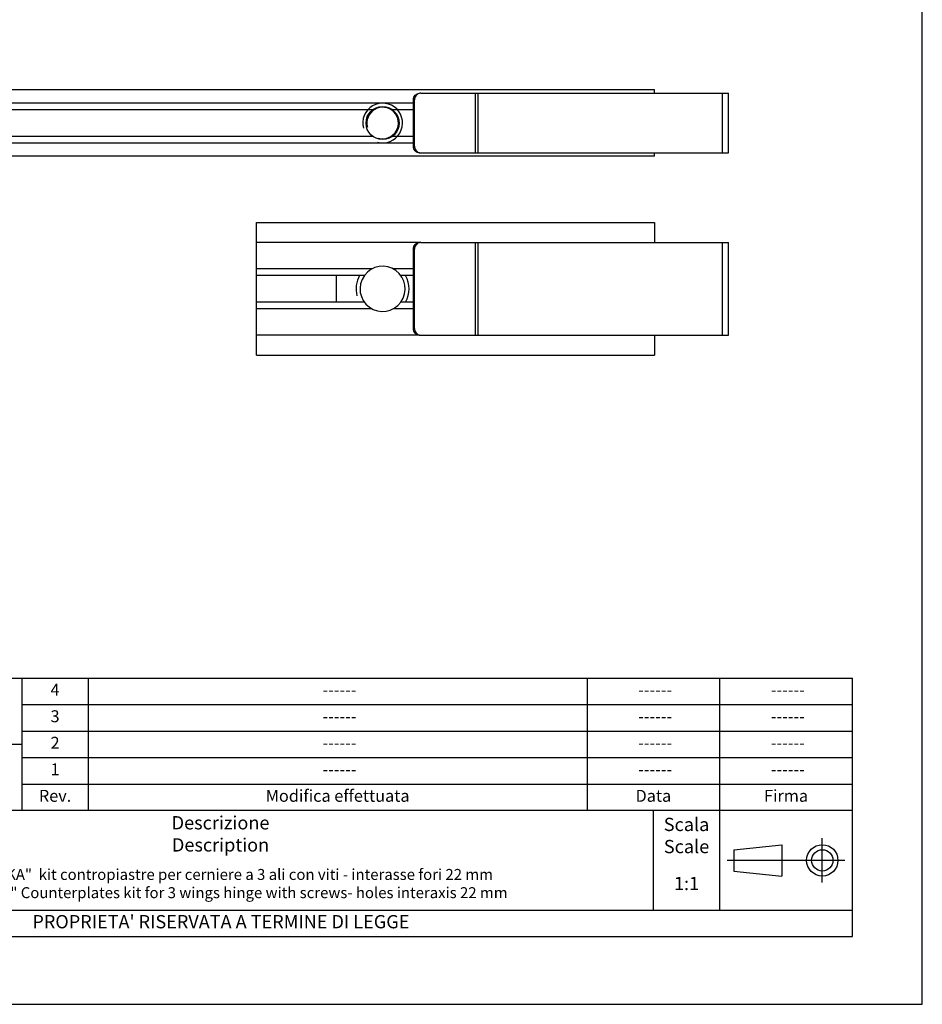
# Model space of a CAD drawing. Units: millimetres. Extents: x 5 to 425, y -4 to 293.
# Drawn here: x 289 to 425, y -4 to 144 of the extents above; entities that cross this region are included whole.
import ezdxf
from ezdxf.enums import TextEntityAlignment as Align

# ---------------------------------------------------------------- set-up
doc = ezdxf.new("R2010")
doc.units = ezdxf.units.MM
doc.header["$LTSCALE"] = 23.1
doc.linetypes.add('CENTER', pattern=[0.6, 0.375, -0.075, 0.075, -0.075])
doc.layers.get('0').update_dxf_attribs({"linetype": 'CONTINUOUS'})
doc.layers.add('COMPONENTI_DI_ASSIEME', color=7, linetype='CONTINUOUS')
doc.styles.add('DAVIDE', font='arial.ttf', dxfattribs={"height": 2.5})
doc.styles.add('pep', font='arial.ttf')

# ---------------------------------------------------------------- blocks, each defined once
blk = doc.blocks.new('I$C39FDDCDA')
at = {"linetype": 'CENTER', "ltscale": 5}
for p, q in [((14.32, 0), (14.32, 6.72)), ((17.69, 3.36), (0, 3.36))]:
    blk.add_line(p, q, dxfattribs=at)
at = {"linetype": 'Continuous'}
for p, q in [((1, 4.97), (8.2, 5.72)), ((1, 4.97), (1, 1.75)), ((8.2, 5.72), (8.2, 1)), ((1, 1.75), (8.2, 1))]:
    blk.add_line(p, q, dxfattribs=at)
for radius in [2.36, 1.61]:
    blk.add_circle((14.32, 3.36), radius)

msp = doc.modelspace()

# ---------------------------------------------------------------- linework, layer by layer
at = {"color": 7, "linetype": 'Continuous'}
for p, q in [((425.43, -4.2), (425.43, 292.8)), ((5.43, -4.2), (425.43, -4.2))]:
    msp.add_line(p, q, dxfattribs=at)
for p, q in [((224.69, 45.01), (414.89, 45.01)), ((289.69, 45.01), (289.69, 25.01)), ((299.69, 45.01), (299.69, 25.01)), ((374.89, 45.01), (374.89, 25.01)), ((394.89, 10.01), (394.89, 45.01)), ((414.89, 6.01), (414.89, 45.01)), ((289.69, 41.01), (414.89, 41.01)), ((289.69, 37.01), (414.89, 37.01)), ((274.69, 35.01), (289.69, 35.01)), ((289.69, 33.01), (414.89, 33.01)), ((289.69, 29.01), (414.89, 29.01)), ((414.89, 25.01), (224.69, 25.01)), ((384.89, 10.01), (384.89, 25.01)), ((224.69, 10.01), (414.89, 10.01)), ((224.69, 6.01), (414.89, 6.01))]:
    msp.add_line(p, q)
at = {"layer": 'COMPONENTI_DI_ASSIEME', "color": 7, "linetype": 'Continuous'}
for p, q in [((385.07, 133.71), (237.07, 133.71)), ((385.07, 133.21), (385.07, 133.71)), ((348.71, 125.21), (348.71, 132.21)), ((348.88, 125.21), (348.88, 132.21)), ((349.82, 133.21), (396.22, 133.21)), ((396.22, 124.21), (396.22, 133.21)), ((348.71, 131.7), (237.07, 131.7)), ((342.56, 130.7), (279.58, 130.7)), ((348.71, 130.7), (345.58, 130.7)), ((342.58, 126.7), (279.56, 126.7)), ((348.71, 126.7), (345.56, 126.7)), ((348.71, 125.7), (237.07, 125.7)), ((385.07, 123.71), (237.07, 123.71)), ((349.82, 124.21), (396.22, 124.21)), ((385.07, 123.71), (385.07, 124.21)), ((325.07, 113.71), (385.07, 113.71)), ((325.07, 93.71), (325.07, 113.71)), ((385.07, 113.71), (385.07, 110.71)), ((349.64, 110.71), (325.07, 110.71)), ((349.82, 110.71), (396.22, 110.71)), ((396.22, 96.71), (396.22, 110.71)), ((348.71, 97.71), (348.71, 109.71)), ((348.88, 97.71), (348.88, 109.71)), ((342.47, 106.71), (325.07, 106.71)), ((341.32, 105.71), (325.07, 105.71)), ((337.07, 105.71), (337.07, 101.71)), ((348.71, 106.71), (345.67, 106.71)), ((348.71, 105.71), (346.82, 105.71)), ((341.32, 101.71), (325.07, 101.71)), ((348.71, 101.71), (346.82, 101.71)), ((342.47, 100.71), (325.07, 100.71)), ((348.71, 100.71), (345.67, 100.71)), ((349.64, 96.71), (325.07, 96.71)), ((349.82, 96.71), (396.22, 96.71)), ((385.07, 96.71), (385.07, 93.71)), ((325.07, 93.71), (385.07, 93.71))]:
    msp.add_line(p, q, dxfattribs=at)
at = {"layer": 'COMPONENTI_DI_ASSIEME', "color": 9, "linetype": 'Continuous'}
for p, q in [((348.71, 132.21), (348.88, 132.21)), ((358, 133.21), (358, 124.21)), ((358.42, 133.21), (358.42, 124.21)), ((395.31, 124.21), (395.31, 133.21)), ((348.88, 125.21), (348.71, 125.21)), ((358, 110.71), (358, 96.71)), ((358.42, 110.71), (358.42, 96.71)), ((395.31, 96.71), (395.31, 110.71)), ((348.71, 109.71), (348.88, 109.71)), ((348.88, 97.71), (348.71, 97.71))]:
    msp.add_line(p, q, dxfattribs=at)
at = {"layer": 'COMPONENTI_DI_ASSIEME', "color": 7, "linetype": 'Continuous'}
msp.add_circle((344.07, 128.71), 2.5, dxfattribs=at)
at = {"layer": 'COMPONENTI_DI_ASSIEME', "color": 2, "linetype": 'Continuous'}
for centre, radius, start, end in [((344.07, 128.71), 3, 255, 195), ((344.07, 128.71), 2.38, 255, 195), ((344.07, 103.71), 4, 149.9927, 195), ((344.07, 103.71), 4, 329.9975, 30.0073)]:
    msp.add_arc(centre, radius, start, end, dxfattribs=at)
at = {"layer": 'COMPONENTI_DI_ASSIEME', "color": 7, "linetype": 'Continuous'}
for start, end in [(324, 143.9681), (144, 323.9681)]:
    msp.add_arc((344.07, 103.71), 3.4, start, end, dxfattribs=at)
for points, knots in [([(348.71, 132.21), (348.71, 132.34), (348.75, 132.6), (348.96, 132.93), (349.27, 133.16), (349.52, 133.21), (349.64, 133.21)], [0, 0, 0, 0, 0.257533, 0.510675, 0.757569, 1, 1, 1, 1]), ([(349.53, 133.16), (349.44, 133.13), (349.26, 133.03), (349.05, 132.81), (348.91, 132.52), (348.88, 132.32), (348.88, 132.21)], [0, 0, 0, 0, 0.243327, 0.491421, 0.744284, 1, 1, 1, 1]), ([(349.82, 133.21), (349.75, 133.21), (349.65, 133.2), (349.55, 133.17), (349.53, 133.16)], [0, 0, 0, 0, 0.748511, 1, 1, 1, 1]), ([(349.64, 124.21), (349.52, 124.21), (349.27, 124.26), (348.96, 124.49), (348.75, 124.82), (348.71, 125.08), (348.71, 125.21)], [0, 0, 0, 0, 0.242431, 0.489325, 0.742467, 1, 1, 1, 1]), ([(348.88, 125.21), (348.88, 125.11), (348.91, 124.9), (349.05, 124.62), (349.26, 124.39), (349.44, 124.29), (349.53, 124.26)], [0, 0, 0, 0, 0.255716, 0.508579, 0.756673, 1, 1, 1, 1]), ([(349.53, 124.26), (349.55, 124.25), (349.65, 124.22), (349.75, 124.21), (349.82, 124.21)], [0, 0, 0, 0, 0.251489, 1, 1, 1, 1]), ([(348.71, 109.71), (348.71, 109.84), (348.75, 110.1), (348.96, 110.43), (349.27, 110.66), (349.52, 110.71), (349.64, 110.71)], [0, 0, 0, 0, 0.257533, 0.510675, 0.757569, 1, 1, 1, 1]), ([(349.53, 110.66), (349.44, 110.63), (349.26, 110.53), (349.05, 110.31), (348.91, 110.02), (348.88, 109.82), (348.88, 109.71)], [0, 0, 0, 0, 0.243327, 0.491421, 0.744284, 1, 1, 1, 1]), ([(349.82, 110.71), (349.75, 110.71), (349.65, 110.7), (349.55, 110.67), (349.53, 110.66)], [0, 0, 0, 0, 0.748511, 1, 1, 1, 1]), ([(349.64, 96.71), (349.52, 96.71), (349.27, 96.76), (348.96, 96.99), (348.75, 97.32), (348.71, 97.58), (348.71, 97.71)], [0, 0, 0, 0, 0.242431, 0.489325, 0.742467, 1, 1, 1, 1]), ([(348.88, 97.71), (348.88, 97.61), (348.91, 97.4), (349.05, 97.12), (349.26, 96.89), (349.44, 96.79), (349.53, 96.76)], [0, 0, 0, 0, 0.255716, 0.508579, 0.756673, 1, 1, 1, 1]), ([(349.53, 96.76), (349.55, 96.75), (349.65, 96.72), (349.75, 96.71), (349.82, 96.71)], [0, 0, 0, 0, 0.251489, 1, 1, 1, 1])]:
    msp.add_open_spline(points, degree=3, knots=knots, dxfattribs=at)

# ---------------------------------------------------------------- block references
msp.add_blockref('I$C39FDDCDA', (396.04, 14.15))

# ---------------------------------------------------------------- texts
at = {"style": 'pep'}
msp.add_text("PROPRIETA' RISERVATA A TERMINE DI LEGGE", height=2, dxfattribs=at).set_placement((319.69, 7.26), align=Align.CENTER)
at = {"attachment_point": 5, "style": 'DAVIDE'}
for s, insert, char_height, width in [('4', (294.69, 43.01), 1.8, 10), (' ------', (337.29, 43.01), 1.8, 75.2), (' ------', (384.89, 43.01), 1.8, 20), (' ------', (404.89, 43.01), 1.8, 20), ('3', (294.69, 39.01), 1.8, 10), (' ------', (337.29, 39.01), 1.8, 75.2), (' ------', (384.89, 39.01), 1.8, 20), (' ------', (404.89, 39.01), 1.8, 20), ('2', (294.69, 35.01), 1.8, 10), (' ------', (337.29, 35.01), 1.8, 75.2), (' ------', (384.89, 35.01), 1.8, 20), (' ------', (404.89, 35.01), 1.8, 20), ('1', (294.69, 31.01), 1.8, 10), (' ------', (337.29, 31.01), 1.8, 75.2), (' ------', (384.89, 31.01), 1.8, 20), (' ------', (404.89, 31.01), 1.8, 20), ('Modifica effettuata', (337.29, 27.01), 1.8, 75.2), ('Firma', (404.89, 27.01), 1.8, 20), ('Rev.', (294.69, 27.01), 1.8, 10), ('Data', (384.89, 27.01), 1.8, 20), ('{\\H1.1111x;Descrizione\\P\\fArial|b0|i1|c0|p34;Description}', (319.64, 21.51), 1.8, 130.5148), ('Scala\\P{\\fArial|b0|i1|c0|p34;Scale}', (389.89, 21.26), 2, 10), ('\\pt1.8;{\\fCalibri|b0|i0|c0|p34;\\H0.91667x;"DINAMIKA"  kit contropiastre per cerniere a 3 ali con viti - interasse fori 22 mm\\P\\fCalibri|b0|i1|c0|p34;"DINAMIKA" Counterplates kit for 3 wings hinge with screws- holes interaxis 22 mm}', (319.64, 14.01), 1.8, 127.7816), ('1:1', (389.89, 13.76), 2, 10)]:
    msp.add_mtext(s, dxfattribs=dict(at, insert=insert, char_height=char_height, width=width))

doc.saveas('drawing.dxf')
